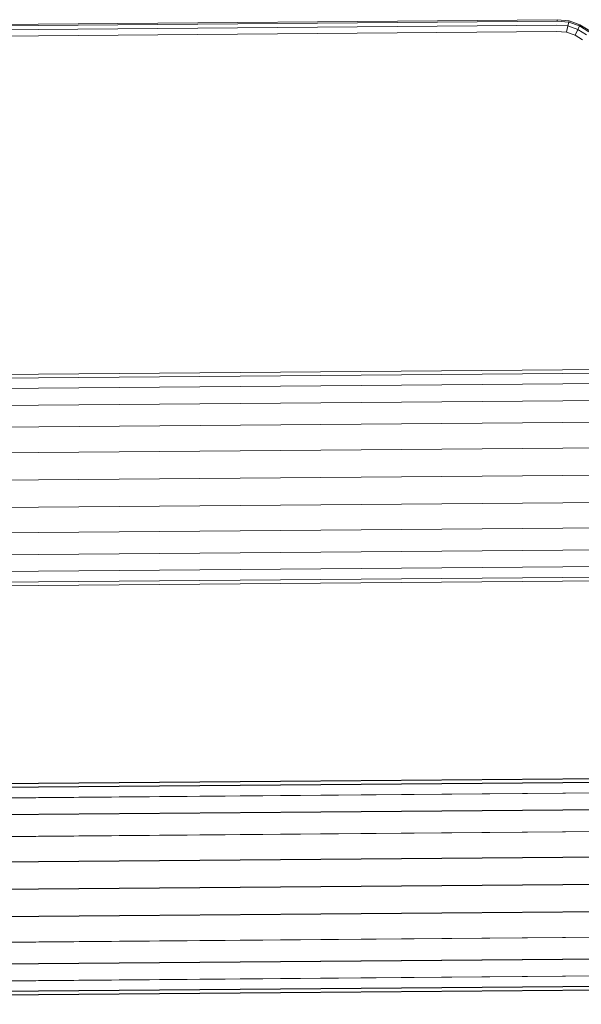
# Model space of a CAD drawing. Units: millimetres. Extents: x 701549 to 705604, y 106762 to 111694.
# Drawn here: x 703339 to 703371, y 109822 to 109879 of the extents above; entities that cross this region are included whole.
import ezdxf

# ---------------------------------------------------------------- set-up
doc = ezdxf.new("R2010")
doc.units = ezdxf.units.MM
doc.header["$MEASUREMENT"] = 0
doc.layers.add('Чертеж и Рисунок_Ном._пера__7', color=7, linetype='Continuous', lineweight=15)

msp = doc.modelspace()

# ---------------------------------------------------------------- linework, layer by layer
at = {"layer": 'Чертеж и Рисунок_Ном._пера__7', "color": 7, "linetype": 'Continuous', "lineweight": 15}
for p, q in [((703369.881, 109879.323), (703275.884, 109878.54)), ((703369.877, 109879.247), (703275.889, 109878.463)), ((703369.881, 109879.323), (703369.877, 109879.247)), ((703370.553, 109879.177), (703369.877, 109879.247)), ((703370.569, 109879.25), (703369.881, 109879.323)), ((703370.553, 109879.177), (703370.504, 109878.959)), ((703370.569, 109879.25), (703370.553, 109879.177)), ((703371.17, 109878.963), (703370.553, 109879.177)), ((703371.202, 109879.029), (703370.569, 109879.25)), ((703371.202, 109879.029), (703371.17, 109878.963)), ((703371.762, 109878.679), (703371.202, 109879.029)), ((703369.866, 109879.016), (703275.904, 109878.233)), ((703369.847, 109878.632), (703275.93, 109877.849)), ((703370.422, 109878.596), (703369.847, 109878.632)), ((703370.504, 109878.959), (703369.866, 109879.016)), ((703370.422, 109878.596), (703370.504, 109878.959)), ((703370.917, 109878.434), (703370.422, 109878.596)), ((703371.075, 109878.765), (703370.504, 109878.959)), ((703370.917, 109878.434), (703371.075, 109878.765)), ((703371.17, 109878.963), (703371.075, 109878.765)), ((703371.581, 109878.45), (703371.075, 109878.765)), ((703371.717, 109878.622), (703371.17, 109878.963)), ((703371.355, 109878.163), (703370.917, 109878.434)), ((703263.311, 109858.2), (703382.87, 109859.197)), ((703263.313, 109857.992), (703382.871, 109858.989)), ((703263.318, 109857.382), (703382.876, 109858.378)), ((703263.326, 109856.411), (703382.884, 109857.408)), ((703263.337, 109855.146), (703382.895, 109856.143)), ((703263.349, 109853.674), (703382.907, 109854.67)), ((703263.362, 109852.093), (703382.92, 109853.09)), ((703263.375, 109850.513), (703382.934, 109851.509)), ((703263.388, 109849.04), (703382.946, 109850.037)), ((703263.398, 109847.775), (703382.956, 109848.772)), ((703263.406, 109846.805), (703382.965, 109847.802)), ((703263.411, 109846.194), (703382.97, 109847.191)), ((703263.413, 109845.986), (703382.971, 109846.983)), ((703274.152, 109834.644), (703373.247, 109835.47)), ((703274.154, 109834.436), (703384.146, 109835.353)), ((703274.157, 109834.628), (703373.247, 109835.454)), ((703274.158, 109834.42), (703373.249, 109835.247)), ((703274.159, 109833.826), (703384.152, 109834.743)), ((703274.163, 109833.81), (703373.254, 109834.636)), ((703274.167, 109832.855), (703384.16, 109833.772)), ((703274.171, 109832.84), (703373.262, 109833.666)), ((703274.178, 109831.59), (703384.17, 109832.507)), ((703274.182, 109831.575), (703373.272, 109832.401)), ((703274.19, 109830.118), (703384.182, 109831.035)), ((703274.194, 109830.102), (703373.285, 109830.928)), ((703274.203, 109828.537), (703384.196, 109829.454)), ((703274.207, 109828.522), (703373.298, 109829.348)), ((703274.217, 109826.957), (703384.209, 109827.874)), ((703274.221, 109826.941), (703373.311, 109827.767)), ((703274.229, 109825.484), (703384.221, 109826.401)), ((703274.233, 109825.469), (703373.323, 109826.295)), ((703274.239, 109824.219), (703384.232, 109825.136)), ((703274.243, 109824.203), (703373.334, 109825.03)), ((703274.247, 109823.249), (703384.24, 109824.166)), ((703274.252, 109823.233), (703373.342, 109824.059)), ((703274.253, 109822.639), (703384.245, 109823.556)), ((703274.254, 109822.431), (703384.247, 109823.348)), ((703274.257, 109822.623), (703373.347, 109823.449)), ((703274.258, 109822.415), (703373.349, 109823.241))]:
    msp.add_line(p, q, dxfattribs=at)

doc.saveas('drawing.dxf')
